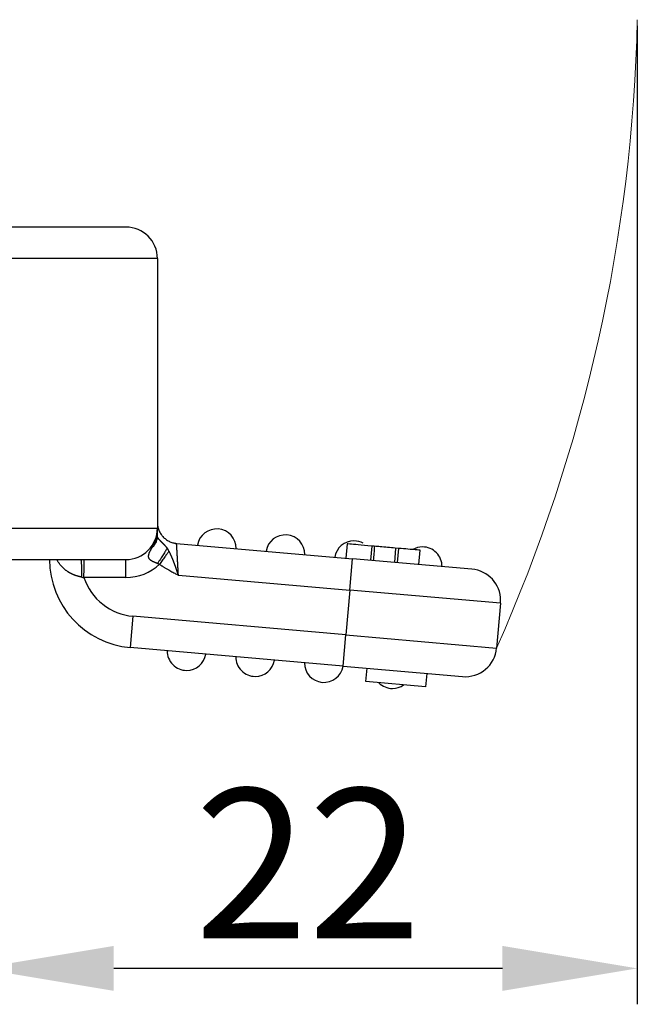
# Model space of a CAD drawing. Units: millimetres. Extents: x -266 to 179, y 2859 to 3174.
# Drawn here: x -97 to -76, y 3027 to 3060 of the extents above; entities that cross this region are included whole.
import ezdxf

# ---------------------------------------------------------------- set-up
doc = ezdxf.new("R2010")
doc.units = ezdxf.units.MM
doc.header["$LTSCALE"] = 65.395
doc.header["$PDMODE"] = 3
doc.header["$PDSIZE"] = 8
doc.layers.get('0').update_dxf_attribs({"linetype": 'CONTINUOUS', "lineweight": 30})
doc.layers.get('Defpoints').update_dxf_attribs({"linetype": 'CONTINUOUS'})
doc.layers.add('1', color=7, linetype='CONTINUOUS', true_color=0xffffff)
doc.styles.add('Romans字体', font='romans.shx', dxfattribs={"width": 0.75})
doc.dimstyles.new('01', dxfattribs={"dimtxt": 5, "dimasz": 4.5, "dimexe": 1.2, "dimexo": 0.2, "dimgap": 0.5, "dimtad": 1, "dimdec": 1, "dimdsep": 46, "dimtxsty": 'Romans字体', "dimcen": 0, "dimclrd": 1, "dimclre": 6, "dimclrt": 4, "dimazin": 2, "dimtfac": 1, "dimtdec": 1, "dimtofl": 0, "dimtmove": 0, "dimatfit": 3, "dimfxl": 1, "dimtolj": 1, "dimtzin": 0, "dimarcsym": 0})

# ---------------------------------------------------------------- blocks, each defined once
blk = doc.blocks.new('*D245')
at = {"color": 6, "lineweight": -2, "transparency": 16777216}
for p, q in [((-75.944, 3059.652), (-75.944, 3026.971)), ((-97.92, 3041.652), (-97.92, 3026.971))]:
    blk.add_line(p, q, dxfattribs=at)
at = {"color": 1, "lineweight": -2, "transparency": 16777216}
blk.add_line((-80.444, 3028.171), (-93.42, 3028.171), dxfattribs=at)
at = {"color": 1, "transparency": 16777216}
for points in [[(-93.42, 3028.921), (-93.42, 3027.421), (-97.92, 3028.171)], [(-80.444, 3028.921), (-80.444, 3027.421), (-75.944, 3028.171)]]:
    blk.add_solid(points, dxfattribs=at)
at = {"layer": 'Defpoints', "color": 0, "transparency": 16777216}
for p in [(-75.944, 3059.852), (-97.92, 3041.852), (-97.92, 3028.171)]:
    blk.add_point(p, dxfattribs=at)
at = {"color": 4, "lineweight": 0, "transparency": 16777216, "insert": (-86.932, 3031.671), "char_height": 5, "attachment_point": 5, "style": 'Romans字体'}
blk.add_mtext('\\A1;22', dxfattribs=at)

msp = doc.modelspace()

# ---------------------------------------------------------------- linework, layer by layer
at = {"color": 0, "lineweight": 15}
msp.add_arc((-130.533, 3061.052), 54.602, 336.0305, 358.7405, dxfattribs=at)
at = {"layer": '1', "color": 0, "linetype": 'Continuous', "lineweight": 25}
for p, q in [((-93.011, 3052.925), (-97.631, 3052.925)), ((-91.961, 3051.875), (-97.551, 3051.875)), ((-91.961, 3051.875), (-91.961, 3042.875)), ((-98.011, 3042.875), (-91.961, 3042.875)), ((-91.322, 3042.364), (-85.448, 3041.851)), ((-85.628, 3042.348), (-85.67, 3041.87)), ((-84.807, 3042.276), (-84.849, 3041.798)), ((-84.716, 3042.268), (-84.807, 3042.276)), ((-84.04, 3041.727), (-83.998, 3042.206)), ((-83.915, 3042.198), (-83.998, 3042.206)), ((-83.915, 3042.198), (-83.957, 3041.72)), ((-83.236, 3041.657), (-83.194, 3042.135)), ((-83.231, 3041.657), (-83.19, 3042.135)), ((-98.011, 3041.825), (-93.011, 3041.825)), ((-93.011, 3041.225), (-93.011, 3041.825)), ((-85.539, 3040.805), (-85.448, 3041.851)), ((-81.463, 3041.502), (-85.448, 3041.851)), ((-93.011, 3041.225), (-94.414, 3041.225)), ((-91.261, 3041.305), (-85.539, 3040.805)), ((-85.539, 3040.805), (-85.67, 3039.31)), ((-80.509, 3040.364), (-85.539, 3040.805)), ((-80.509, 3040.364), (-80.639, 3038.87)), ((-92.777, 3039.932), (-92.868, 3038.886)), ((-85.67, 3039.31), (-92.777, 3039.932)), ((-85.762, 3038.264), (-85.67, 3039.31)), ((-85.67, 3039.31), (-80.639, 3038.87)), ((-85.762, 3038.264), (-92.868, 3038.886)), ((-85.762, 3038.264), (-81.777, 3037.916)), ((-85.004, 3037.746), (-84.965, 3038.195)), ((-82.972, 3038.02), (-83.012, 3037.572)), ((-83.012, 3037.572), (-85.004, 3037.746))]:
    msp.add_line(p, q, dxfattribs=at)
for centre, radius, start, end in [((-93.011, 3051.875), 1.05, 0, 90), ((-93.011, 3042.875), 1.05, 270, 0), ((-89.985, 3042.197), 0.65, 359.4117, 170.5883), ((-87.694, 3041.997), 0.65, 359.4117, 170.5883), ((-85.403, 3041.796), 0.65, 90, 170.5883), ((-85.403, 3041.796), 0.65, 61.1547, 90), ((-83.111, 3041.596), 0.65, 90, 120.3755), ((-83.111, 3041.596), 0.65, 359.4117, 90), ((-92.611, 3041.825), 2.95, 180, 265), ((-93.011, 3042.875), 1.65, 270, 312.8561), ((-81.555, 3040.456), 1.05, 0.1471, 85), ((-92.611, 3041.825), 1.9, 198.4149, 265), ((-81.555, 3040.456), 1.05, 355, 0.1471), ((-81.685, 3038.962), 1.05, 265, 355), ((-90.987, 3038.772), 0.65, 179.4117, 270), ((-90.987, 3038.772), 0.65, 270, 350.5883), ((-88.696, 3038.571), 0.65, 179.4117, 270), ((-88.696, 3038.571), 0.65, 270, 350.5883), ((-86.405, 3038.371), 0.65, 179.4117, 350.5883), ((-84.114, 3038.17), 0.65, 225.2848, 270), ((-84.114, 3038.17), 0.65, 270, 304.7159)]:
    msp.add_arc(centre, radius, start, end, dxfattribs=at)
for points, knots in [([(-91.961, 3042.875), (-91.961, 3042.869), (-91.961, 3042.857), (-91.961, 3042.839), (-91.962, 3042.82), (-91.963, 3042.801), (-91.965, 3042.781), (-91.966, 3042.761), (-91.968, 3042.74), (-91.971, 3042.719), (-91.974, 3042.697), (-91.977, 3042.675), (-91.981, 3042.652), (-91.986, 3042.629), (-91.991, 3042.605), (-91.996, 3042.581), (-92.002, 3042.557), (-92.009, 3042.532), (-92.016, 3042.507), (-92.024, 3042.481), (-92.033, 3042.455), (-92.042, 3042.429), (-92.052, 3042.403), (-92.062, 3042.376), (-92.074, 3042.349), (-92.086, 3042.322), (-92.099, 3042.295), (-92.113, 3042.267), (-92.127, 3042.24), (-92.138, 3042.222), (-92.143, 3042.213)], [0, 0, 0, 0, 0.025196, 0.0512, 0.078008, 0.105617, 0.134025, 0.163229, 0.193226, 0.224011, 0.255582, 0.287935, 0.321067, 0.354974, 0.389652, 0.425098, 0.461309, 0.498279, 0.536006, 0.574487, 0.613717, 0.653693, 0.694413, 0.735872, 0.778067, 0.820997, 0.864657, 0.909046, 0.954161, 1, 1, 1, 1]), ([(-91.961, 3043.062), (-91.961, 3043.019), (-91.957, 3042.975), (-91.941, 3042.89), (-91.929, 3042.848), (-91.898, 3042.768), (-91.878, 3042.729), (-91.833, 3042.655), (-91.806, 3042.621), (-91.748, 3042.557), (-91.716, 3042.528), (-91.646, 3042.476), (-91.609, 3042.453), (-91.532, 3042.415), (-91.491, 3042.399), (-91.408, 3042.376), (-91.365, 3042.368), (-91.322, 3042.364)], [0, 0, 0, 0, 0.125, 0.125, 0.25, 0.25, 0.375, 0.375, 0.5, 0.5, 0.625, 0.625, 0.75, 0.75, 0.875, 0.875, 1, 1, 1, 1]), ([(-91.961, 3042.608), (-91.961, 3042.609), (-91.961, 3042.614), (-91.961, 3042.624), (-91.961, 3042.639), (-91.961, 3042.663), (-91.961, 3042.693), (-91.961, 3042.73), (-91.961, 3042.767), (-91.961, 3042.803), (-91.961, 3042.839), (-91.961, 3042.863), (-91.961, 3042.875)], [0, 0, 0, 0, 0.017755, 0.052437, 0.104045, 0.172574, 0.313724, 0.444117, 0.583735, 0.72291, 0.861659, 1, 1, 1, 1]), ([(-92.143, 3042.213), (-92.114, 3042.239), (-92.088, 3042.268), (-92.043, 3042.33), (-92.023, 3042.362), (-91.992, 3042.43), (-91.981, 3042.465), (-91.965, 3042.535), (-91.961, 3042.572), (-91.961, 3042.608)], [0, 0, 0, 0, 0.25, 0.25, 0.5, 0.5, 0.75, 0.75, 1, 1, 1, 1]), ([(-91.637, 3042.209), (-91.639, 3042.212), (-91.644, 3042.217), (-91.65, 3042.225), (-91.656, 3042.232), (-91.662, 3042.24), (-91.668, 3042.247), (-91.675, 3042.254), (-91.681, 3042.261), (-91.687, 3042.268), (-91.693, 3042.275), (-91.699, 3042.282), (-91.705, 3042.288), (-91.712, 3042.295), (-91.718, 3042.301), (-91.724, 3042.307), (-91.73, 3042.314), (-91.735, 3042.32), (-91.741, 3042.326), (-91.747, 3042.332), (-91.753, 3042.338), (-91.759, 3042.343), (-91.764, 3042.349), (-91.77, 3042.355), (-91.775, 3042.36), (-91.781, 3042.366), (-91.786, 3042.371), (-91.792, 3042.377), (-91.797, 3042.382), (-91.802, 3042.387), (-91.807, 3042.392), (-91.812, 3042.398), (-91.817, 3042.403), (-91.822, 3042.408), (-91.827, 3042.413), (-91.832, 3042.418), (-91.837, 3042.423), (-91.841, 3042.428), (-91.846, 3042.433), (-91.85, 3042.438), (-91.855, 3042.442), (-91.86, 3042.448), (-91.865, 3042.454), (-91.871, 3042.461), (-91.877, 3042.467), (-91.883, 3042.473), (-91.888, 3042.478), (-91.893, 3042.484), (-91.898, 3042.489), (-91.901, 3042.492), (-91.904, 3042.494), (-91.904, 3042.495), (-91.905, 3042.495), (-91.906, 3042.496), (-91.907, 3042.497), (-91.908, 3042.498), (-91.909, 3042.499), (-91.909, 3042.5), (-91.91, 3042.501), (-91.911, 3042.502), (-91.912, 3042.502), (-91.913, 3042.503), (-91.913, 3042.504), (-91.914, 3042.505), (-91.915, 3042.506), (-91.916, 3042.507), (-91.916, 3042.508), (-91.917, 3042.509), (-91.918, 3042.51), (-91.919, 3042.511), (-91.919, 3042.512), (-91.92, 3042.513), (-91.921, 3042.514), (-91.921, 3042.515), (-91.922, 3042.516), (-91.923, 3042.517), (-91.924, 3042.518), (-91.924, 3042.519), (-91.925, 3042.52), (-91.926, 3042.521), (-91.926, 3042.522), (-91.927, 3042.524), (-91.928, 3042.525), (-91.928, 3042.526), (-91.929, 3042.527), (-91.93, 3042.528), (-91.93, 3042.529), (-91.931, 3042.53), (-91.931, 3042.531), (-91.932, 3042.532), (-91.934, 3042.534), (-91.936, 3042.537), (-91.938, 3042.541), (-91.941, 3042.546), (-91.945, 3042.552), (-91.949, 3042.56), (-91.953, 3042.568), (-91.956, 3042.578), (-91.958, 3042.586), (-91.96, 3042.594), (-91.961, 3042.599), (-91.961, 3042.604), (-91.961, 3042.607), (-91.961, 3042.608)], [0, 0, 0, 0, 0.013505, 0.026773, 0.039811, 0.052627, 0.065229, 0.077626, 0.089827, 0.101841, 0.11368, 0.125353, 0.136872, 0.148249, 0.159495, 0.170622, 0.181642, 0.192564, 0.203399, 0.214158, 0.22485, 0.235486, 0.246073, 0.256622, 0.26714, 0.277636, 0.288115, 0.298585, 0.309051, 0.319519, 0.329993, 0.340479, 0.350979, 0.361498, 0.372039, 0.382604, 0.393197, 0.403818, 0.41447, 0.425154, 0.435871, 0.446623, 0.462548, 0.478602, 0.494797, 0.51114, 0.527637, 0.544292, 0.561106, 0.578078, 0.581252, 0.584418, 0.587577, 0.590728, 0.593872, 0.597008, 0.600138, 0.60326, 0.606375, 0.609484, 0.612586, 0.615681, 0.61877, 0.621852, 0.624929, 0.627999, 0.631063, 0.634122, 0.637174, 0.640221, 0.643263, 0.646299, 0.64933, 0.652357, 0.655378, 0.658394, 0.661406, 0.664413, 0.667416, 0.670415, 0.67341, 0.6764, 0.679387, 0.682371, 0.68535, 0.688327, 0.6913, 0.69427, 0.69575, 0.699987, 0.706979, 0.716716, 0.733892, 0.749681, 0.774031, 0.802657, 0.835288, 0.875959, 0.910933, 0.940461, 0.964887, 0.984601, 1, 1, 1, 1]), ([(-92.217, 3042.079), (-92.215, 3042.083), (-92.211, 3042.09), (-92.205, 3042.102), (-92.199, 3042.113), (-92.193, 3042.125), (-92.186, 3042.137), (-92.179, 3042.149), (-92.172, 3042.161), (-92.165, 3042.174), (-92.158, 3042.186), (-92.15, 3042.199), (-92.145, 3042.208), (-92.143, 3042.213)], [0, 0, 0, 0, 0.085223, 0.171455, 0.258741, 0.347125, 0.436649, 0.527356, 0.619286, 0.712478, 0.80697, 0.902798, 1, 1, 1, 1]), ([(-91.637, 3042.21), (-91.652, 3042.181), (-91.671, 3042.147), (-91.716, 3042.07), (-91.742, 3042.028), (-91.798, 3041.938), (-91.829, 3041.89), (-91.893, 3041.793), (-91.927, 3041.742), (-91.96, 3041.693)], [0, 0, 0, 0, 0.25, 0.25, 0.5, 0.5, 0.75, 0.75, 1, 1, 1, 1]), ([(-91.575, 3042.108), (-91.577, 3042.112), (-91.581, 3042.119), (-91.587, 3042.131), (-91.593, 3042.142), (-91.599, 3042.153), (-91.605, 3042.163), (-91.611, 3042.173), (-91.618, 3042.183), (-91.624, 3042.192), (-91.63, 3042.201), (-91.635, 3042.207), (-91.637, 3042.21)], [0, 0, 0, 0, 0.112017, 0.221279, 0.327813, 0.431649, 0.532819, 0.631358, 0.727303, 0.820695, 0.911578, 1, 1, 1, 1]), ([(-91.261, 3041.305), (-91.261, 3041.31), (-91.262, 3041.321), (-91.263, 3041.337), (-91.264, 3041.353), (-91.265, 3041.369), (-91.266, 3041.385), (-91.266, 3041.401), (-91.267, 3041.416), (-91.268, 3041.432), (-91.269, 3041.447), (-91.27, 3041.463), (-91.271, 3041.478), (-91.272, 3041.494), (-91.272, 3041.509), (-91.273, 3041.524), (-91.274, 3041.539), (-91.275, 3041.554), (-91.276, 3041.568), (-91.277, 3041.583), (-91.277, 3041.598), (-91.278, 3041.612), (-91.279, 3041.626), (-91.28, 3041.641), (-91.28, 3041.655), (-91.281, 3041.669), (-91.282, 3041.683), (-91.283, 3041.696), (-91.283, 3041.71), (-91.284, 3041.723), (-91.285, 3041.737), (-91.286, 3041.75), (-91.286, 3041.763), (-91.287, 3041.776), (-91.288, 3041.789), (-91.288, 3041.802), (-91.289, 3041.814), (-91.29, 3041.827), (-91.29, 3041.839), (-91.291, 3041.851), (-91.292, 3041.863), (-91.292, 3041.875), (-91.293, 3041.887), (-91.294, 3041.898), (-91.294, 3041.91), (-91.295, 3041.921), (-91.296, 3041.932), (-91.296, 3041.943), (-91.297, 3041.954), (-91.297, 3041.965), (-91.298, 3041.975), (-91.299, 3041.985), (-91.299, 3041.996), (-91.3, 3042.006), (-91.3, 3042.016), (-91.301, 3042.025), (-91.301, 3042.035), (-91.302, 3042.045), (-91.302, 3042.054), (-91.303, 3042.063), (-91.303, 3042.072), (-91.304, 3042.081), (-91.304, 3042.09), (-91.305, 3042.098), (-91.305, 3042.107), (-91.306, 3042.115), (-91.306, 3042.123), (-91.307, 3042.131), (-91.307, 3042.139), (-91.308, 3042.146), (-91.308, 3042.154), (-91.309, 3042.161), (-91.309, 3042.169), (-91.309, 3042.176), (-91.31, 3042.183), (-91.31, 3042.189), (-91.311, 3042.196), (-91.311, 3042.202), (-91.311, 3042.209), (-91.312, 3042.215), (-91.312, 3042.221), (-91.313, 3042.227), (-91.313, 3042.233), (-91.313, 3042.238), (-91.314, 3042.244), (-91.314, 3042.249), (-91.314, 3042.254), (-91.315, 3042.259), (-91.315, 3042.264), (-91.315, 3042.269), (-91.316, 3042.274), (-91.316, 3042.278), (-91.316, 3042.283), (-91.316, 3042.287), (-91.317, 3042.291), (-91.317, 3042.295), (-91.317, 3042.299), (-91.317, 3042.303), (-91.318, 3042.306), (-91.318, 3042.31), (-91.318, 3042.313), (-91.318, 3042.317), (-91.319, 3042.32), (-91.319, 3042.323), (-91.319, 3042.326), (-91.319, 3042.329), (-91.319, 3042.331), (-91.32, 3042.334), (-91.32, 3042.336), (-91.32, 3042.339), (-91.32, 3042.341), (-91.32, 3042.343), (-91.32, 3042.345), (-91.321, 3042.347), (-91.321, 3042.349), (-91.321, 3042.35), (-91.321, 3042.352), (-91.321, 3042.353), (-91.321, 3042.355), (-91.321, 3042.356), (-91.321, 3042.357), (-91.321, 3042.358), (-91.322, 3042.359), (-91.322, 3042.36), (-91.322, 3042.361), (-91.322, 3042.362), (-91.322, 3042.363), (-91.322, 3042.363), (-91.322, 3042.364), (-91.322, 3042.364), (-91.322, 3042.364), (-91.322, 3042.365), (-91.322, 3042.365), (-91.322, 3042.365), (-91.322, 3042.365)], [0, 0, 0, 0, 0.009715, 0.019396, 0.029045, 0.038661, 0.048245, 0.057795, 0.067313, 0.076798, 0.08625, 0.09567, 0.105056, 0.11441, 0.123732, 0.13302, 0.142276, 0.1515, 0.16069, 0.169848, 0.178973, 0.188066, 0.197126, 0.206153, 0.215148, 0.22411, 0.233039, 0.241936, 0.2508, 0.259631, 0.26843, 0.277196, 0.28593, 0.294631, 0.303299, 0.311935, 0.320538, 0.329109, 0.337647, 0.346152, 0.354625, 0.363065, 0.371473, 0.379847, 0.38819, 0.3965, 0.404777, 0.413022, 0.421234, 0.429413, 0.43756, 0.445674, 0.453756, 0.461805, 0.469821, 0.477805, 0.485757, 0.493675, 0.501562, 0.509415, 0.517236, 0.525025, 0.53278, 0.540504, 0.548194, 0.555852, 0.563477, 0.57107, 0.57863, 0.586158, 0.593653, 0.601115, 0.608545, 0.615942, 0.623307, 0.630639, 0.637938, 0.645205, 0.652439, 0.65964, 0.666809, 0.673945, 0.681048, 0.688119, 0.695158, 0.702163, 0.709136, 0.716076, 0.722984, 0.729859, 0.736701, 0.743511, 0.750288, 0.757032, 0.763744, 0.770423, 0.77707, 0.783683, 0.790264, 0.796813, 0.803328, 0.809811, 0.816262, 0.822679, 0.829064, 0.835416, 0.841736, 0.848023, 0.854277, 0.860498, 0.866687, 0.872843, 0.878967, 0.885057, 0.891115, 0.89714, 0.903133, 0.909093, 0.91502, 0.920914, 0.926776, 0.932605, 0.938401, 0.944165, 0.949895, 0.955593, 0.961259, 0.966891, 0.972491, 0.978058, 0.983593, 0.989095, 0.994564, 1, 1, 1, 1]), ([(-84.807, 3042.276), (-85.152, 3042.307), (-85.543, 3042.341), (-85.628, 3042.348), (-85.628, 3042.348)], [0, 0, 0, 0, 0.668827, 1, 1, 1, 1]), ([(-84.026, 3042.208), (-84.188, 3042.222), (-84.427, 3042.243), (-84.633, 3042.261), (-84.684, 3042.266)], [0, 0, 0, 0, 0.745208, 1, 1, 1, 1]), ([(-83.194, 3042.135), (-83.194, 3042.135), (-83.316, 3042.146), (-83.683, 3042.178), (-83.915, 3042.198)], [0, 0, 0, 0, 0.462722, 1, 1, 1, 1]), ([(-94.479, 3041.235), (-94.484, 3041.236), (-94.494, 3041.238), (-94.509, 3041.241), (-94.524, 3041.244), (-94.539, 3041.247), (-94.554, 3041.251), (-94.568, 3041.254), (-94.582, 3041.258), (-94.596, 3041.261), (-94.61, 3041.265), (-94.624, 3041.269), (-94.637, 3041.273), (-94.651, 3041.277), (-94.664, 3041.281), (-94.676, 3041.285), (-94.689, 3041.289), (-94.701, 3041.293), (-94.714, 3041.298), (-94.726, 3041.302), (-94.738, 3041.307), (-94.749, 3041.311), (-94.761, 3041.316), (-94.772, 3041.32), (-94.783, 3041.325), (-94.793, 3041.33), (-94.804, 3041.334), (-94.814, 3041.339), (-94.825, 3041.344), (-94.835, 3041.349), (-94.844, 3041.354), (-94.854, 3041.359), (-94.863, 3041.363), (-94.872, 3041.368), (-94.881, 3041.373), (-94.89, 3041.378), (-94.899, 3041.383), (-94.907, 3041.388), (-94.915, 3041.393), (-94.923, 3041.398), (-94.931, 3041.403), (-94.945, 3041.413), (-94.965, 3041.426), (-94.99, 3041.444), (-95.015, 3041.463), (-95.039, 3041.483), (-95.063, 3041.503), (-95.086, 3041.524), (-95.109, 3041.546), (-95.132, 3041.568), (-95.153, 3041.591), (-95.175, 3041.615), (-95.195, 3041.639), (-95.215, 3041.664), (-95.235, 3041.689), (-95.253, 3041.715), (-95.271, 3041.742), (-95.289, 3041.769), (-95.305, 3041.797), (-95.316, 3041.815), (-95.321, 3041.825)], [0, 0, 0, 0, 0.013718, 0.027307, 0.040765, 0.054095, 0.067293, 0.080362, 0.093299, 0.106105, 0.11878, 0.131323, 0.143734, 0.156013, 0.168159, 0.180172, 0.192052, 0.203798, 0.21541, 0.226889, 0.238233, 0.249442, 0.260516, 0.271455, 0.282259, 0.292927, 0.303458, 0.313854, 0.324113, 0.334236, 0.344221, 0.35407, 0.363782, 0.373356, 0.382792, 0.392091, 0.401252, 0.410275, 0.419159, 0.427906, 0.436515, 0.444985, 0.473998, 0.503214, 0.532635, 0.562263, 0.592102, 0.622153, 0.65242, 0.682903, 0.713605, 0.744528, 0.775672, 0.807041, 0.838634, 0.870452, 0.902498, 0.934771, 0.967271, 1, 1, 1, 1]), ([(-94.414, 3041.225), (-94.413, 3041.264), (-94.412, 3041.303), (-94.412, 3041.38), (-94.411, 3041.418), (-94.411, 3041.49), (-94.41, 3041.525), (-94.41, 3041.591), (-94.41, 3041.621), (-94.41, 3041.677), (-94.411, 3041.702), (-94.411, 3041.745), (-94.411, 3041.764), (-94.412, 3041.794), (-94.412, 3041.805), (-94.413, 3041.821), (-94.413, 3041.825), (-94.414, 3041.825)], [0, 0, 0, 0, 0.125, 0.125, 0.25, 0.25, 0.375, 0.375, 0.5, 0.5, 0.625, 0.625, 0.75, 0.75, 0.875, 0.875, 1, 1, 1, 1]), ([(-91.96, 3041.693), (-91.964, 3041.694), (-91.972, 3041.697), (-91.984, 3041.701), (-91.996, 3041.705), (-92.007, 3041.709), (-92.018, 3041.713), (-92.028, 3041.717), (-92.039, 3041.721), (-92.049, 3041.725), (-92.058, 3041.73), (-92.068, 3041.734), (-92.077, 3041.738), (-92.086, 3041.742), (-92.094, 3041.746), (-92.102, 3041.75), (-92.11, 3041.754), (-92.118, 3041.758), (-92.126, 3041.762), (-92.133, 3041.766), (-92.14, 3041.77), (-92.146, 3041.774), (-92.153, 3041.778), (-92.159, 3041.782), (-92.165, 3041.786), (-92.171, 3041.79), (-92.176, 3041.793), (-92.181, 3041.797), (-92.186, 3041.801), (-92.191, 3041.804), (-92.195, 3041.808), (-92.2, 3041.811), (-92.204, 3041.815), (-92.207, 3041.818), (-92.211, 3041.822), (-92.214, 3041.825), (-92.217, 3041.828), (-92.22, 3041.831), (-92.223, 3041.835), (-92.225, 3041.838), (-92.228, 3041.841), (-92.231, 3041.846), (-92.236, 3041.854), (-92.241, 3041.864), (-92.245, 3041.875), (-92.249, 3041.886), (-92.252, 3041.897), (-92.253, 3041.908), (-92.255, 3041.92), (-92.255, 3041.932), (-92.255, 3041.944), (-92.254, 3041.956), (-92.252, 3041.969), (-92.25, 3041.982), (-92.247, 3041.995), (-92.243, 3042.008), (-92.239, 3042.022), (-92.234, 3042.036), (-92.229, 3042.05), (-92.223, 3042.065), (-92.219, 3042.074), (-92.217, 3042.079)], [0, 0, 0, 0, 0.019642, 0.0389, 0.057777, 0.076278, 0.094404, 0.112161, 0.12955, 0.146577, 0.163243, 0.179552, 0.195508, 0.211113, 0.226371, 0.241284, 0.255856, 0.270089, 0.283987, 0.297552, 0.310788, 0.323696, 0.336281, 0.348544, 0.36049, 0.37212, 0.383439, 0.394448, 0.405151, 0.415552, 0.425653, 0.435458, 0.444971, 0.454196, 0.463136, 0.471796, 0.48018, 0.488293, 0.496141, 0.503728, 0.511061, 0.518147, 0.540707, 0.563266, 0.585898, 0.608669, 0.631645, 0.654883, 0.678437, 0.702358, 0.726691, 0.751476, 0.776751, 0.802549, 0.8289, 0.855833, 0.883371, 0.911537, 0.940352, 0.969834, 1, 1, 1, 1]), ([(-91.575, 3042.107), (-91.594, 3042.081), (-91.616, 3042.05), (-91.663, 3041.984), (-91.689, 3041.948), (-91.742, 3041.872), (-91.771, 3041.832), (-91.829, 3041.749), (-91.859, 3041.707), (-91.889, 3041.665)], [0, 0, 0, 0, 0.25, 0.25, 0.5, 0.5, 0.75, 0.75, 1, 1, 1, 1]), ([(-91.261, 3041.305), (-91.263, 3041.311), (-91.266, 3041.321), (-91.272, 3041.338), (-91.277, 3041.354), (-91.283, 3041.371), (-91.288, 3041.388), (-91.294, 3041.404), (-91.3, 3041.421), (-91.305, 3041.438), (-91.311, 3041.455), (-91.317, 3041.472), (-91.323, 3041.49), (-91.329, 3041.507), (-91.335, 3041.524), (-91.341, 3041.542), (-91.347, 3041.559), (-91.353, 3041.577), (-91.36, 3041.594), (-91.366, 3041.612), (-91.372, 3041.63), (-91.379, 3041.647), (-91.385, 3041.665), (-91.392, 3041.683), (-91.398, 3041.701), (-91.405, 3041.719), (-91.412, 3041.737), (-91.419, 3041.754), (-91.426, 3041.772), (-91.433, 3041.79), (-91.44, 3041.808), (-91.447, 3041.826), (-91.454, 3041.844), (-91.462, 3041.862), (-91.469, 3041.879), (-91.477, 3041.897), (-91.484, 3041.915), (-91.492, 3041.933), (-91.5, 3041.95), (-91.508, 3041.968), (-91.516, 3041.986), (-91.524, 3042.003), (-91.532, 3042.021), (-91.54, 3042.038), (-91.549, 3042.055), (-91.558, 3042.073), (-91.566, 3042.09), (-91.572, 3042.101), (-91.575, 3042.107)], [0, 0, 0, 0, 0.018805, 0.037747, 0.056826, 0.07604, 0.095391, 0.114876, 0.134496, 0.154251, 0.174138, 0.194159, 0.214313, 0.234599, 0.255016, 0.275565, 0.296244, 0.317053, 0.337992, 0.35906, 0.380257, 0.401582, 0.423035, 0.444616, 0.466324, 0.488158, 0.510119, 0.532205, 0.554417, 0.576754, 0.599217, 0.621803, 0.644515, 0.66735, 0.690309, 0.713392, 0.736598, 0.759928, 0.783381, 0.806958, 0.830657, 0.854479, 0.878425, 0.902493, 0.926685, 0.951, 0.975438, 1, 1, 1, 1]), ([(-91.889, 3041.665), (-91.884, 3041.662), (-91.873, 3041.654), (-91.854, 3041.641), (-91.832, 3041.627), (-91.807, 3041.61), (-91.778, 3041.592), (-91.746, 3041.572), (-91.711, 3041.55), (-91.671, 3041.526), (-91.628, 3041.501), (-91.576, 3041.471), (-91.515, 3041.437), (-91.449, 3041.401), (-91.384, 3041.367), (-91.322, 3041.335), (-91.281, 3041.315), (-91.261, 3041.305)], [0, 0, 0, 0, 0.025336, 0.056098, 0.092286, 0.133901, 0.180944, 0.233413, 0.29131, 0.354633, 0.423382, 0.497557, 0.605914, 0.710333, 0.810818, 0.907372, 1, 1, 1, 1])]:
    msp.add_open_spline(points, degree=3, knots=knots, dxfattribs=at)
for points in [[(-84.716, 3042.268), (-84.73, 3042.109), (-84.744, 3041.95), (-84.758, 3041.79)], [(-91.96, 3041.693), (-91.936, 3041.684), (-91.913, 3041.674), (-91.889, 3041.665)], [(-94.479, 3041.235), (-94.457, 3041.231), (-94.435, 3041.228), (-94.414, 3041.225)]]:
    msp.add_open_spline(points, degree=3, dxfattribs=at)
msp.add_rational_spline([(-94.479, 3041.235), (-94.479, 3041.581), (-94.492, 3041.825), (-94.511, 3041.825)], [1.16750535725, 0.944164772897, 0.944164880915, 1.16750568131], degree=3, dxfattribs=at)

# ---------------------------------------------------------------- dimensions: what is measured, and where the dimension line sits
at = {"lineweight": 0}
dim = msp.add_linear_dim(base=(-97.92, 3028.171), p1=(-75.944, 3059.852), p2=(-97.92, 3041.852), angle=180, text='22', dimstyle='01', override={"dimgap": 1}, dxfattribs=at)
dim.commit()
dim.dimension.update_dxf_attribs({"geometry": '*D245', "text_midpoint": (-86.932, 3031.671)})

doc.saveas('drawing.dxf')
